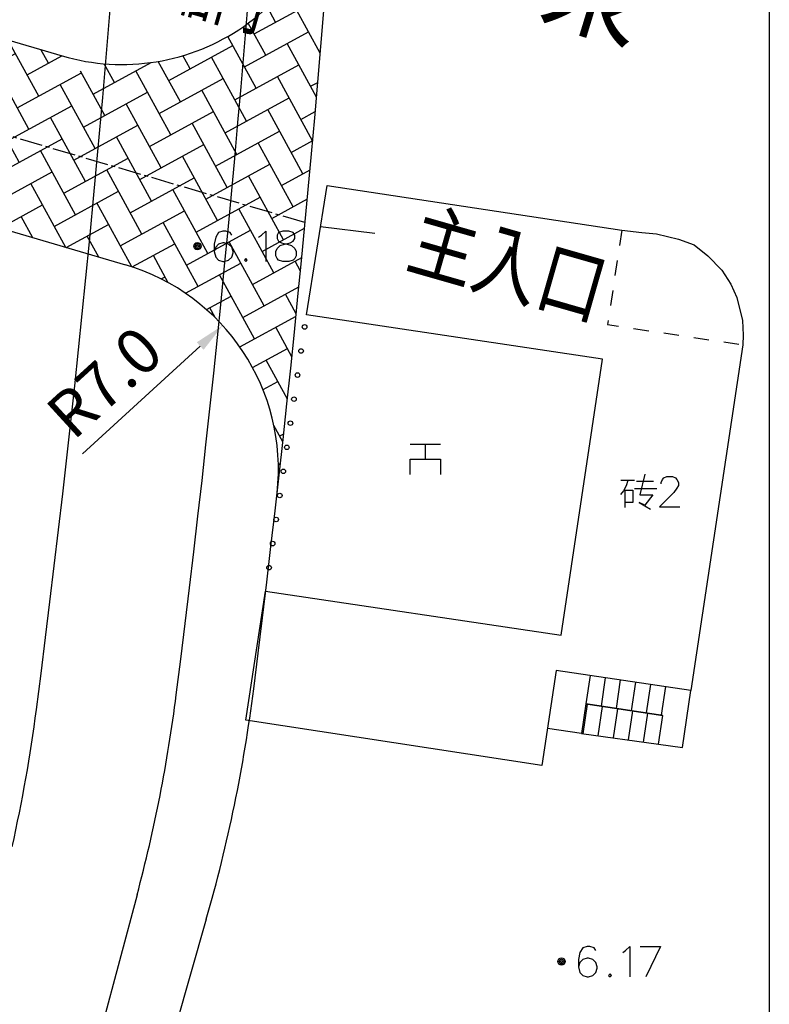
# Model space of a CAD drawing. Units: inches. Extents: x -18501503 to 1141131, y -17089507 to 171352.
# Drawn here: x 231637 to 236566, y 42746 to 49219 of the extents above; entities that cross this region are included whole.
import ezdxf

# ---------------------------------------------------------------- set-up
doc = ezdxf.new("R2010")
doc.units = ezdxf.units.IN
doc.header["$MEASUREMENT"] = 0
for name, pattern in [('ACAD_ISO04W100', [30, 24, -3, 0, -3]), ('CENTER2', [1.125, 0.75, -0.125, 0.125, -0.125]), ('CONTINOUS', [0])]:
    doc.linetypes.add(name, pattern=pattern)
for name, color, linetype in [('0S-构筑物', 6, 'Continuous'), ('0S-设计给水管', 6, 'Continuous'), ('0S-道路', 3, 'Continuous'), ('0S-道路中心线', 1, 'CENTER2'), ('LHX', 2, 'Continuous'), ('SXANN', 7, 'Continuous'), ('层2', 7, 'Continuous'), ('绿化植物', 1, 'Continuous'), ('道路边线', 6, 'Continuous')]:
    doc.layers.add(name, color=color, linetype=linetype)
doc.styles.add('DIM', font='simplex.shx', dxfattribs={"width": 0.7, "bigfont": 'hztxt.shx'})
doc.styles.add('HZDX', font='txt.shx', dxfattribs={"width": 0.7, "height": 350, "bigfont": 'HZDX.shx'})
doc.styles.add('黑体', font='simhei_0.ttf')
doc.dimstyles.new('GB', dxfattribs={"dimtxt": 350, "dimasz": 1.2, "dimexe": 0, "dimexo": 0, "dimgap": 0.25, "dimtad": 1, "dimdec": 1, "dimzin": 1, "dimdsep": 46, "dimtxsty": 'HZDX', "dimblk": 'ARCHTICK', "dimcen": 2.5, "dimclrd": 252, "dimclre": 252, "dimclrt": 252, "dimadec": 0, "dimazin": 0, "dimtfac": 1, "dimtdec": 1, "dimtmove": 0, "dimatfit": 3, "dimfxl": 1, "dimtolj": 1, "dimtzin": 0, "dimarcsym": 0})

# ---------------------------------------------------------------- blocks, each defined once
blk = doc.blocks.new('*D210')
at = {"layer": '0S-设计给水管', "color": 1, "linetype": 'CONTINOUS', "lineweight": -2}
blk.add_line((93667.76291227892, 85679.36027905188), (93671.63630761017, 85682.90419053608), dxfattribs=at)
at = {"layer": '0S-设计给水管', "color": 1, "linetype": 'CONTINOUS'}
blk.add_solid([(93671.52380248369, 85683.02715546722), (93671.74881273665, 85682.78122560492), (93672.37409719707, 85683.57922129497)], dxfattribs=at)
at = {"layer": 'Defpoints', "color": 0, "linetype": 'CONTINOUS'}
for p in [(93672.37409719708, 85683.57922129497), (93667.20957008879, 85678.85400598274)]:
    blk.add_point(p, dxfattribs=at)
at = {"layer": '0S-设计给水管', "color": 2, "linetype": 'CONTINOUS', "insert": (93668.48692670249, 85681.71695639814), "char_height": 1.5, "attachment_point": 5, "rotation": 42.45653885473107, "style": 'DIM'}
blk.add_mtext('\\A1;R7.0', dxfattribs=at)
blk = doc.blocks.new('总平0504')
at = {"layer": '0S-构筑物', "linetype": 'Continuous'}
h = blk.add_hatch(dxfattribs=at)
h.set_pattern_fill('AR-HBONE', color=9, scale=0.2, style=0)
h.set_pattern_definition([(28.64493211707021, (93510.0336425292, 85707.03330065776), (0.3185816578047138, 1.08559003648265), [2.4, -0.8]), (118.6449321170703, (93510.73572837641, 85707.41680484713), (0.3185816578047138, 1.08559003648265), [2.4, -0.7999999999999999])])
h.paths.add_polyline_path([(93676.05415801602, 85698.66572949517, -0.4203367704810695), (93668.43340160575, 85692.18743795481), (93668.49954423563, 85691.94044965324), (93667.33954423569, 85691.94044965324), (93667.21430473172, 85692.40811615525), (93662.56243825419, 85693.77327177065), (93662.02491471505, 85687.6707155433), (93669.18069353155, 85685.57075165116, -0.3644093561336098), (93674.16534532601, 85678.06839103306, 0.01051120231516795)])
at = {"layer": '0S-设计给水管', "color": 2, "linetype": 'CONTINOUS'}
blk.add_lwpolyline([(93521.10899999994, 85746.95500000007), (93690.34700000008, 85746.95500000007), (93690.34700000008, 85584.07470016093), (93521.10899999994, 85584.07470016093)], close=True, dxfattribs=at)
at = {"layer": '0S-道路'}
for p, q in [((93563.16917955551, 85722.94162084082), (93667.10038598478, 85692.441547213)), ((93654.14088876468, 85689.98439379477), (93669.18069353155, 85685.5707516511))]:
    blk.add_line(p, q, dxfattribs=at)
for centre, start, end in [((93669.07150942752, 85699.15829288136), 253.6449321167218, 355.9649793141876), ((93667.20957008882, 85678.85400598274), 353.5560779066812, 73.64493211698394)]:
    blk.add_arc(centre, 7, start, end, dxfattribs=at)
at = {"layer": '0S-道路中心线'}
blk.add_line((93564.2423184594, 85719.49587068202), (93675.0884891685, 85686.96650357326), dxfattribs=at)
at = {"layer": 'LHX', "linetype": 'ByBlock', "ltscale": 0.8}
for p, q in [((93669.56103222094, 85664.86344153059), (93664.5614594534, 85646.12702961804)), ((93671.83653174085, 85664.06017921047), (93666.69644845875, 85646.21365548423))]:
    blk.add_line(p, q, dxfattribs=at)
for centre, radius, start, end in [((93185.2737143668, 85733.28589892724), 489.4999999999893, 352.7411708212888, 1.600170832340644), ((93185.2737143668, 85733.28589892724), 491.9999999999893, 352.8012851421397, 1.592037784415701), ((93623.78965479629, 85677.89844557137), 50, 343.9327561972393, 352.8012851421397), ((93621.25133760071, 85677.75426794705), 50, 345.0594579871288, 352.7411708212888)]:
    blk.add_arc(centre, radius, start, end, dxfattribs=at)
at = {"layer": '层2', "color": 252, "linetype": 'Continuous'}
for p, q in [((93685.49399999996, 85686.70900000005), (93685.41999999994, 85686.21399999992)), ((93685.3459999999, 85685.71999999999), (93685.27300000006, 85685.2250000001)), ((93685.19900000002, 85684.73099999993), (93685.125, 85684.23600000003)), ((93685.88700000012, 85683.48099999993), (93686.382, 85683.40699999989)), ((93686.87599999993, 85683.3330000001), (93687.37100000006, 85683.26000000001)), ((93687.86499999999, 85683.18599999999), (93688.36000000012, 85683.11199999996)), ((93688.85499999998, 85683.03799999994), (93689.34899999993, 85682.96500000008)), ((93678.5390000001, 85679.68299999998), (93679.5390000001, 85679.68299999998)), ((93679.0390000001, 85679.18299999998), (93679.0390000001, 85679.68299999998)), ((93678.5390000001, 85679.18299999998), (93679.5390000001, 85679.18299999998)), ((93685.46999999999, 85678.49900000007), (93685.91999999994, 85678.49900000007)), ((93685.98200000008, 85678.46200000006), (93686.54499999994, 85678.46200000006)), ((93685.91999999994, 85678.22399999993), (93686.64500000003, 85678.22399999993)), ((93684.45900000005, 85672.07600000012), (93684.31899999992, 85671.13800000004)), ((93684.95399999991, 85672.0020000001), (93684.81400000001, 85671.06400000001)), ((93685.4480000001, 85671.929), (93685.30799999998, 85670.98999999999)), ((93685.94299999998, 85671.85499999998), (93685.80300000007, 85670.91599999997)), ((93686.43800000008, 85671.78099999997), (93686.29799999995, 85670.84300000011)), ((93686.93200000003, 85671.70699999995), (93686.79199999991, 85670.76900000009)), ((93684.22999999998, 85670.1610000001), (93684.37400000007, 85671.12899999996)), ((93684.31899999992, 85671.13800000004), (93686.8459999999, 85670.76099999994)), ((93686.8459999999, 85670.76099999994), (93684.31899999992, 85671.13800000004)), ((93684.7250000001, 85670.09199999995), (93684.86800000002, 85671.0560000001)), ((93685.21999999999, 85670.02300000004), (93685.3629999999, 85670.98200000008)), ((93685.71500000008, 85669.95399999991), (93685.85700000008, 85670.90800000007)), ((93686.20999999996, 85669.8840000001), (93686.35199999996, 85670.83400000005)), ((93686.70500000007, 85669.81499999994), (93686.8459999999, 85670.76099999994)), ((93684.17500000005, 85670.16900000001), (93683.05199999991, 85670.3359999999)), ((93684.17500000005, 85670.16900000001), (93686.70500000007, 85669.81499999994)), ((93686.10199999996, 85663.1710000001), (93686.77099999995, 85663.1710000001)), ((93686.77099999995, 85663.1710000001), (93686.29099999997, 85662.1710000001))]:
    blk.add_line(p, q, dxfattribs=at)
for points in [[(93685.49399999996, 85686.70900000005), (93685.49399999996, 85686.70900000005), (93686.15299999993, 85686.63500000001), (93686.63299999991, 85686.59499999999), (93687.36700000009, 85686.41200000001), (93687.8729999999, 85686.22699999996), (93688.32700000005, 85685.87199999997), (93688.784, 85685.39700000013), (93689.081, 85684.93599999999), (93689.2790000001, 85684.4979999999), (93689.46399999992, 85683.74500000011), (93689.49200000009, 85683.26399999997), (93689.47399999993, 85682.94600000001), (93687.77200000013, 85671.58199999995), (93683.33700000006, 85672.24300000002), (93682.87000000011, 85669.11400000006), (93673.13700000012, 85670.60299999989), (93673.78700000001, 85674.8459999999), (93683.5090000001, 85673.39599999995), (93684.8629999999, 85682.47600000002), (93675.12800000003, 85683.92800000007), (93675.81199999992, 85688.17699999991), (93685.49399999996, 85686.70900000005)], [(93672.67400000013, 85686.54300000006), (93672.61899999996, 85686.63800000004), (93672.47699999996, 85686.68500000007), (93672.382, 85686.68500000007), (93672.24099999992, 85686.63800000004), (93672.14599999995, 85686.4879999999), (93672.09899999993, 85686.2520000001), (93672.09899999993, 85686.01600000006), (93672.14599999995, 85685.82700000005), (93672.24099999992, 85685.73200000008), (93672.382, 85685.68500000007), (93672.42999999995, 85685.68500000007), (93672.57100000001, 85685.73200000008), (93672.67400000013, 85685.82700000005), (93672.7209999999, 85685.96800000011), (93672.7209999999, 85686.01600000006), (93672.67400000013, 85686.15699999989), (93672.57100000001, 85686.2520000001), (93672.42999999995, 85686.29900000013), (93672.382, 85686.29900000013), (93672.24099999992, 85686.2520000001), (93672.14599999995, 85686.15699999989), (93672.09899999993, 85686.01600000006)], [(93673.5560000001, 85686.4879999999), (93673.6499999999, 85686.54300000006), (93673.79199999991, 85686.68500000007), (93673.79199999991, 85685.68500000007)], [(93674.35800000002, 85686.68500000007), (93674.21600000001, 85686.63800000004), (93674.16900000001, 85686.54300000006), (93674.16900000001, 85686.44100000011), (93674.21600000001, 85686.3459999999), (93674.31099999999, 85686.29900000013), (93674.5, 85686.2520000001), (93674.64199999999, 85686.20500000007), (93674.74399999996, 85686.11000000012), (93674.79099999997, 85686.01600000006), (93674.79099999997, 85685.87400000007), (93674.74399999996, 85685.7790000001), (93674.68900000001, 85685.73200000008), (93674.54700000004, 85685.68500000007), (93674.35800000002, 85685.68500000007), (93674.21600000001, 85685.73200000008), (93674.16900000001, 85685.7790000001), (93674.12199999997, 85685.87400000007), (93674.12199999997, 85686.01600000006), (93674.16900000001, 85686.11000000012), (93674.26399999997, 85686.20500000007), (93674.40500000003, 85686.2520000001), (93674.59400000004, 85686.29900000013), (93674.68900000001, 85686.3459999999), (93674.74399999996, 85686.44100000011), (93674.74399999996, 85686.54300000006), (93674.68900000001, 85686.63800000004), (93674.54700000004, 85686.68500000007), (93674.35800000002, 85686.68500000007)], [(93673.13899999997, 85685.7790000001), (93673.09100000001, 85685.73200000008), (93673.13899999997, 85685.68500000007), (93673.18599999999, 85685.73200000008), (93673.13899999997, 85685.7790000001)], [(93685.05099999998, 85683.74200000009), (93685.03199999989, 85683.60899999994), (93685.39299999994, 85683.55499999995)], [(93678.5390000001, 85678.68299999998), (93678.5390000001, 85679.18299999998), (93679.5390000001, 85679.18299999998), (93679.5390000001, 85678.68299999998)], [(93685.69500000007, 85678.48699999996), (93685.64500000003, 85678.31199999992), (93685.55700000003, 85678.14899999998), (93685.45699999995, 85678.02399999998)], [(93686.257, 85678.68699999992), (93686.09499999999, 85678.0120000001), (93686.52000000003, 85678.0120000001), (93686.257, 85677.67400000013), (93686.07000000007, 85677.7620000001), (93686.44500000007, 85677.53700000001)], [(93686.78799999994, 85678.37100000006), (93686.78799999994, 85678.41800000006), (93686.83499999996, 85678.51300000004), (93686.88299999991, 85678.56799999998), (93686.97699999996, 85678.61499999999), (93687.16599999997, 85678.61499999999), (93687.26099999994, 85678.56799999998), (93687.30799999998, 85678.51300000004), (93687.3629999999, 85678.41800000006), (93687.3629999999, 85678.32400000002), (93687.30799999998, 85678.22900000005), (93687.21299999999, 85678.08700000006), (93686.74099999992, 85677.61499999999), (93687.40999999992, 85677.61499999999)], [(93685.60700000008, 85677.59899999993), (93685.60700000008, 85678.16200000001), (93685.85700000008, 85678.16200000001), (93685.85700000008, 85677.7620000001), (93685.60700000008, 85677.7620000001)], [(93686.70500000007, 85669.81499999994), (93687.49200000009, 85669.70500000007), (93687.77200000013, 85671.58199999995)], [(93684.17500000005, 85670.16900000001), (93686.70500000007, 85669.81499999994), (93686.8459999999, 85670.76099999994), (93684.31899999992, 85671.13800000004), (93684.17500000005, 85670.16900000001)], [(93684.64599999995, 85663.0290000001), (93684.59100000001, 85663.12400000007), (93684.44900000002, 85663.1710000001), (93684.35400000005, 85663.1710000001), (93684.21299999999, 85663.12400000007), (93684.11800000002, 85662.97399999993), (93684.07100000001, 85662.7379999999), (93684.07100000001, 85662.5020000001), (93684.11800000002, 85662.31300000008), (93684.21299999999, 85662.21800000011), (93684.35400000005, 85662.1710000001), (93684.402, 85662.1710000001), (93684.54300000006, 85662.21800000011), (93684.64599999995, 85662.31300000008), (93684.69299999998, 85662.45399999991), (93684.69299999998, 85662.5020000001), (93684.64599999995, 85662.64299999994), (93684.54300000006, 85662.7379999999), (93684.402, 85662.78499999992), (93684.35400000005, 85662.78499999992), (93684.21299999999, 85662.7379999999), (93684.11800000002, 85662.64299999994), (93684.07100000001, 85662.5020000001)], [(93685.52799999993, 85662.97399999993), (93685.62199999997, 85663.0290000001), (93685.76399999997, 85663.1710000001), (93685.76399999997, 85662.1710000001)], [(93685.11100000003, 85662.2649999999), (93685.06300000008, 85662.21800000011), (93685.11100000003, 85662.1710000001), (93685.15800000007, 85662.21800000011), (93685.11100000003, 85662.2649999999)]]:
    blk.add_lwpolyline(points, dxfattribs=at)
for centre, radius in [((93671.54518192215, 85686.18522079033), 0.12), ((93671.54512006861, 85686.18514572177), 0.07920000000000002), ((93671.54505457659, 85686.18506623688), 0.036), ((93675.06957161055, 85683.53229035484), 0.075), ((93674.95271483135, 85682.74087106413), 0.075), ((93674.83585805236, 85681.94945177366), 0.075), ((93674.71900127316, 85681.15803248319), 0.075), ((93674.60214449395, 85680.36661319248), 0.075), ((93674.48528771498, 85679.57519390203), 0.075), ((93674.36843093578, 85678.78377461155), 0.075), ((93674.25157415682, 85677.99235532084), 0.075), ((93674.1347173776, 85677.20093603036), 0.075), ((93674.01786059863, 85676.40951673989), 0.075), ((93673.90100381944, 85675.61809744942), 0.075), ((93683.51690292219, 85662.67089679022), 0.12), ((93683.5168410684, 85662.67082172167), 0.07920000000000002), ((93683.51677557663, 85662.67074223701), 0.036)]:
    blk.add_circle(centre, radius, dxfattribs=at)
at = {"layer": '绿化植物', "color": 9}
blk.add_line((93675.59538625191, 85686.8313979306), (93677.3777787801, 85686.61561263874), dxfattribs=at)
at = {"layer": '道路边线', "color": 110}
for centre, radius, start, end in [((93185.2737143668, 85733.28589892724), 484.9999999999893, 352.6161517501944, 1.61502169348691), ((93616.66644668428, 85677.38142232955), 50, 347.3610382500146, 352.6161517501944)]:
    blk.add_arc(centre, radius, start, end, dxfattribs=at)
at = {"layer": '0S-构筑物', "color": 2, "style": '黑体', "width": 0.8}
blk.add_text('主入口', height=2, rotation=344, dxfattribs=at).set_placement((93678.34405831921, 85685.53156567168))
at = {"layer": 'SXANN', "color": 2, "linetype": 'ACAD_ISO04W100', "style": 'HZDX', "width": 0.7}
blk.add_text('电动伸缩门', height=1.75, rotation=343.9999999999984, dxfattribs=at).set_placement((93665.56231296223, 85695.54487239968))
at = {"layer": 'SXANN', "color": 7, "linetype": 'ACAD_ISO04W100', "style": '黑体', "width": 0.8}
blk.add_text('聚', height=3, rotation=342.9999999999999, dxfattribs=at).set_placement((93682.74527034804, 85693.84595615444))
at = {"layer": '绿化植物', "color": 9, "style": 'DIM', "oblique": 359.999976321081, "width": 1.000005425215784, "flags": 1}
for tag, p in [('XVALUE', (93562.50414478606, 85723.95883643927)), ('YVALUE', (93562.50414478606, 85723.95883643927)), ('XVALUE', (93561.96394508934, 85722.1180669095)), ('YVALUE', (93561.96394508934, 85722.1180669095)), ('XVALUE', (93561.36198481574, 85720.06684374783)), ('YVALUE', (93561.36198481574, 85720.06684374783)), ('XVALUE', (93560.5739000415, 85717.85046445607)), ('YVALUE', (93560.5739000415, 85717.85046445607)), ('XVALUE', (93559.91651137176, 85715.6103650264)), ('YVALUE', (93559.91651137176, 85715.6103650264)), ('XVALUE', (93568.1038462236, 85713.69588458596)), ('YVALUE', (93568.1038462236, 85713.69588458596)), ('XVALUE', (93559.23413449067, 85713.2851164595)), ('YVALUE', (93559.23413449067, 85713.2851164595)), ('XVALUE', (93566.15734592514, 85712.9581663027)), ('YVALUE', (93566.15734592514, 85712.9581663027)), ('XVALUE', (93558.57279166598, 85711.03154296087)), ('YVALUE', (93558.57279166598, 85711.03154296087)), ('XVALUE', (93565.15502591588, 85710.67679034264)), ('YVALUE', (93565.15502591588, 85710.67679034264)), ('XVALUE', (93557.8904147849, 85708.70629439398)), ('YVALUE', (93557.8904147849, 85708.70629439398)), ('XVALUE', (93564.49368309119, 85708.423216844)), ('YVALUE', (93564.49368309119, 85708.423216844)), ('XVALUE', (93557.20803790381, 85706.38104582709)), ('YVALUE', (93557.20803790381, 85706.38104582709)), ('XVALUE', (93563.7612028965, 85705.84142303866)), ('YVALUE', (93563.7612028965, 85705.84142303866)), ('XVALUE', (93556.54669507912, 85704.12747232846)), ('YVALUE', (93556.54669507912, 85704.12747232846)), ('XVALUE', (93563.0998600718, 85703.58784954002)), ('YVALUE', (93563.0998600718, 85703.58784954002)), ('XVALUE', (93555.9348446742, 85701.77595684356)), ('YVALUE', (93555.9348446742, 85701.77595684356)), ('XVALUE', (93562.41748319071, 85701.26260097313)), ('YVALUE', (93562.41748319071, 85701.26260097313)), ('XVALUE', (93618.37240722652, 85700.40109479312)), ('YVALUE', (93618.37240722652, 85700.40109479312)), ('XVALUE', (93555.2629495849, 85699.4532021796)), ('YVALUE', (93555.2629495849, 85699.4532021796)), ('XVALUE', (93620.71051634001, 85699.67495693678)), ('YVALUE', (93620.71051634001, 85699.67495693678)), ('XVALUE', (93622.98779152232, 85699.09970709914)), ('YVALUE', (93622.98779152232, 85699.09970709914)), ('XVALUE', (93625.32590063581, 85698.3735692428)), ('YVALUE', (93625.32590063581, 85698.3735692428)), ('XVALUE', (93627.60317581813, 85697.79831940516)), ('YVALUE', (93627.60317581813, 85697.79831940516)), ('XVALUE', (93554.5777119231, 85697.20664095688)), ('YVALUE', (93554.5777119231, 85697.20664095688)), ('XVALUE', (93629.40603666387, 85696.51704887066)), ('YVALUE', (93629.40603666387, 85696.51704887066)), ('XVALUE', (93553.89533504202, 85694.88139238999)), ('YVALUE', (93553.89533504202, 85694.88139238999)), ('XVALUE', (93630.34558671006, 85694.51612536213)), ('YVALUE', (93630.34558671006, 85694.51612536213)), ('XVALUE', (93553.21295816093, 85692.5561438231)), ('YVALUE', (93553.21295816093, 85692.5561438231)), ('XVALUE', (93630.40004508865, 85692.41442007593)), ('YVALUE', (93630.40004508865, 85692.41442007593)), ('XVALUE', (93636.90573295906, 85690.9357863001)), ('YVALUE', (93636.90573295906, 85690.9357863001)), ('XVALUE', (93552.55161533624, 85690.30257032446)), ('YVALUE', (93552.55161533624, 85690.30257032446)), ('XVALUE', (93559.2564581615, 85690.26751389478)), ('YVALUE', (93559.2564581615, 85690.26751389478)), ('XVALUE', (93636.29430029976, 85688.71722976511)), ('YVALUE', (93636.29430029976, 85688.71722976511)), ('XVALUE', (93551.86923845515, 85687.97732175757)), ('YVALUE', (93551.86923845515, 85687.97732175757)), ('XVALUE', (93551.18686157407, 85685.65207319068)), ('YVALUE', (93551.18686157407, 85685.65207319068)), ('XVALUE', (93634.7364516429, 85683.8274251803)), ('YVALUE', (93634.7364516429, 85683.8274251803)), ('XVALUE', (93550.52551874937, 85683.39849969205)), ('YVALUE', (93550.52551874937, 85683.39849969205)), ('XVALUE', (93634.04451375408, 85681.44562966593)), ('YVALUE', (93634.04451375408, 85681.44562966593)), ('XVALUE', (93549.84314186829, 85681.07325112516)), ('YVALUE', (93549.84314186829, 85681.07325112516)), ('XVALUE', (93549.1607649872, 85678.74800255826)), ('YVALUE', (93549.1607649872, 85678.74800255826)), ('XVALUE', (93556.89210882122, 85676.94936176266)), ('YVALUE', (93556.89210882122, 85676.94936176266)), ('XVALUE', (93548.49942216251, 85676.49442905963)), ('YVALUE', (93548.49942216251, 85676.49442905963)), ('XVALUE', (93547.81704528142, 85674.16918049274)), ('YVALUE', (93547.81704528142, 85674.16918049274)), ('XVALUE', (93547.13466840034, 85671.84393192585)), ('YVALUE', (93547.13466840034, 85671.84393192585)), ('XVALUE', (93546.47332557564, 85669.59035842722)), ('YVALUE', (93546.47332557564, 85669.59035842722)), ('XVALUE', (93545.79094869456, 85667.26510986032)), ('YVALUE', (93545.79094869456, 85667.26510986032)), ('XVALUE', (93545.12960586986, 85665.01153636171)), ('YVALUE', (93545.12960586986, 85665.01153636171)), ('XVALUE', (93633.3562948712, 85663.49979246165)), ('YVALUE', (93633.3562948712, 85663.49979246165)), ('XVALUE', (93544.44722898878, 85662.68628779482)), ('YVALUE', (93544.44722898878, 85662.68628779482)), ('XVALUE', (93554.0403758626, 85661.58831587044)), ('YVALUE', (93554.0403758626, 85661.58831587044)), ('XVALUE', (93632.69341480623, 85661.24098070552)), ('YVALUE', (93632.69341480623, 85661.24098070552)), ('XVALUE', (93556.53697269363, 85660.85565443237)), ('YVALUE', (93556.53697269363, 85660.85565443237)), ('XVALUE', (93543.76485210769, 85660.36103922792)), ('YVALUE', (93543.76485210769, 85660.36103922792)), ('XVALUE', (93558.84676766582, 85660.1778126259)), ('YVALUE', (93558.84676766582, 85660.1778126259)), ('XVALUE', (93560.74909753673, 85659.61954718168)), ('YVALUE', (93560.74909753673, 85659.61954718168)), ('XVALUE', (93543.103509283, 85658.10746572929)), ('YVALUE', (93543.103509283, 85658.10746572929)), ('XVALUE', (93547.13965466489, 85648.47212666941)), ('YVALUE', (93547.13965466489, 85648.47212666941)), ('XVALUE', (93628.89465794225, 85648.42771577921)), ('YVALUE', (93628.89465794225, 85648.42771577921)), ('XVALUE', (93549.86150641077, 85647.34795603831)), ('YVALUE', (93549.86150641077, 85647.34795603831)), ('XVALUE', (93628.26909645234, 85646.15189295403)), ('YVALUE', (93628.26909645234, 85646.15189295403)), ('XVALUE', (93620.92641158076, 85644.72199059594)), ('YVALUE', (93620.92641158076, 85644.72199059594)), ('XVALUE', (93627.58104503677, 85643.80730800073)), ('YVALUE', (93627.58104503677, 85643.80730800073)), ('XVALUE', (93618.98393636255, 85642.99968181163)), ('YVALUE', (93618.98393636255, 85642.99968181163)), ('XVALUE', (93563.01317001205, 85641.06914573374)), ('YVALUE', (93563.01317001205, 85641.06914573374)), ('XVALUE', (93564.96074028748, 85640.13481948181)), ('YVALUE', (93564.96074028748, 85640.13481948181)), ('XVALUE', (93566.8930890368, 85639.392116248)), ('YVALUE', (93566.8930890368, 85639.392116248)), ('XVALUE', (93569.24518119583, 85638.45921382357)), ('YVALUE', (93569.24518119583, 85638.45921382357)), ('XVALUE', (93602.84641881452, 85638.43675303008)), ('YVALUE', (93602.84641881452, 85638.43675303008)), ('XVALUE', (93632.06430582599, 85638.378999907)), ('YVALUE', (93632.06430582599, 85638.378999907)), ('XVALUE', (93604.91299919593, 85637.83028596448)), ('YVALUE', (93604.91299919593, 85637.83028596448)), ('XVALUE', (93571.24936479452, 85637.4501783826)), ('YVALUE', (93571.24936479452, 85637.4501783826)), ('XVALUE', (93635.30332029438, 85637.53555408696)), ('YVALUE', (93635.30332029438, 85637.53555408696)), ('XVALUE', (93606.98813092017, 85637.25295821787)), ('YVALUE', (93606.98813092017, 85637.25295821787)), ('XVALUE', (93573.17094551111, 85636.44670610088)), ('YVALUE', (93573.17094551111, 85636.44670610088)), ('XVALUE', (93638.57342205505, 85636.50077623948)), ('YVALUE', (93638.57342205505, 85636.50077623948)), ('XVALUE', (93641.4447267553, 85635.6668415446)), ('YVALUE', (93641.4447267553, 85635.6668415446)), ('XVALUE', (93575.71631677278, 85635.1861686519)), ('YVALUE', (93575.71631677278, 85635.1861686519)), ('XVALUE', (93643.63444927499, 85635.23942444324)), ('YVALUE', (93643.63444927499, 85635.23942444324)), ('XVALUE', (93577.60744394572, 85634.47740049737)), ('YVALUE', (93577.60744394572, 85634.47740049737)), ('XVALUE', (93579.67987604829, 85633.40856930417)), ('YVALUE', (93579.67987604829, 85633.40856930417)), ('XVALUE', (93581.57536947327, 85632.59167823361)), ('YVALUE', (93581.57536947327, 85632.59167823361))]:
    blk.add_attdef(tag, p, '', height=1.16639967287766e-05, rotation=95.67008394620395, dxfattribs=at)
at = {"layer": '绿化植物', "color": 9, "text_generation_flag": 4, "width": 0.8000006102266185, "flags": 9}
for tag, p in [('XSIZE', (93658.55864331237, 85683.457351735)), ('YSIZE', (93658.55950378742, 85683.46965696778)), ('XSIZE', (93657.05546285064, 85677.37647571799)), ('YSIZE', (93657.05632332568, 85677.38878095076)), ('XSIZE', (93655.88673168572, 85670.97529621271)), ('YSIZE', (93655.88759216077, 85670.98760144548)), ('XSIZE', (93654.9977199322, 85664.22392678953)), ('YSIZE', (93654.99858040725, 85664.2362320223)), ('XSIZE', (93654.16294073171, 85657.78493352272)), ('YSIZE', (93654.16380120676, 85657.79723875549)), ('YSIZE', (93652.70205473363, 85651.2110209607)), ('XSIZE', (93652.70119425858, 85651.19871572794)), ('XSIZE', (93651.73579290234, 85645.0288806279)), ('YSIZE', (93651.73665337739, 85645.04118586067)), ('XSIZE', (93648.52223853667, 85620.36142973886)), ('YSIZE', (93648.52309901171, 85620.37373497162)), ('XSIZE', (93647.55683718043, 85614.19159463882)), ('YSIZE', (93647.55769765547, 85614.20389987159)), ('XSIZE', (93628.90107699153, 85612.1352919731)), ('YSIZE', (93628.90193746658, 85612.14759720587)), ('XSIZE', (93634.65405870974, 85609.55637124459)), ('YSIZE', (93634.65491918479, 85609.56867647736)), ('XSIZE', (93646.19760833656, 85607.79002459336)), ('YSIZE', (93646.1984688116, 85607.80232982613)), ('XSIZE', (93640.40798585379, 85606.80369761145)), ('YSIZE', (93640.40884632884, 85606.81600284422))]:
    blk.add_attdef(tag, p, '', height=0.001295998695692035, rotation=85.99995670093566, dxfattribs=at)
at = {"layer": '0S-设计给水管', "linetype": 'CONTINOUS'}
dim = blk.add_radius_dim(center=(93667.20957008882, 85678.85400598274), mpoint=(93672.37409719711, 85683.57922129497), dimstyle='GB', override={"dimscale": 0.5, "dimtxt": 3, "dimasz": 2, "dimexe": 2, "dimgap": 1, "dimdec": 1, "dimtxsty": 'DIM', "dimsah": 1, "dimclrd": 1, "dimclre": 1, "dimclrt": 2, "dimtdec": 1, "dimtmove": 0}, dxfattribs=at)
dim.commit()
dim.dimension.update_dxf_attribs({"geometry": '*D210', "text_midpoint": (93669.33071515113, 85680.79471941452), "dimtype": 132, "insert": (2.91038304567337e-11, 0)})

msp = doc.modelspace()

# ---------------------------------------------------------------- block references
at = {"layer": '0S-设计给水管', "color": 2, "linetype": 'CONTINOUS', "xscale": 200, "yscale": 200, "zscale": 200}
msp.add_blockref('总平0504', (-18501503.27850585, -17089507.1906991), dxfattribs=at)

doc.saveas('drawing.dxf')
